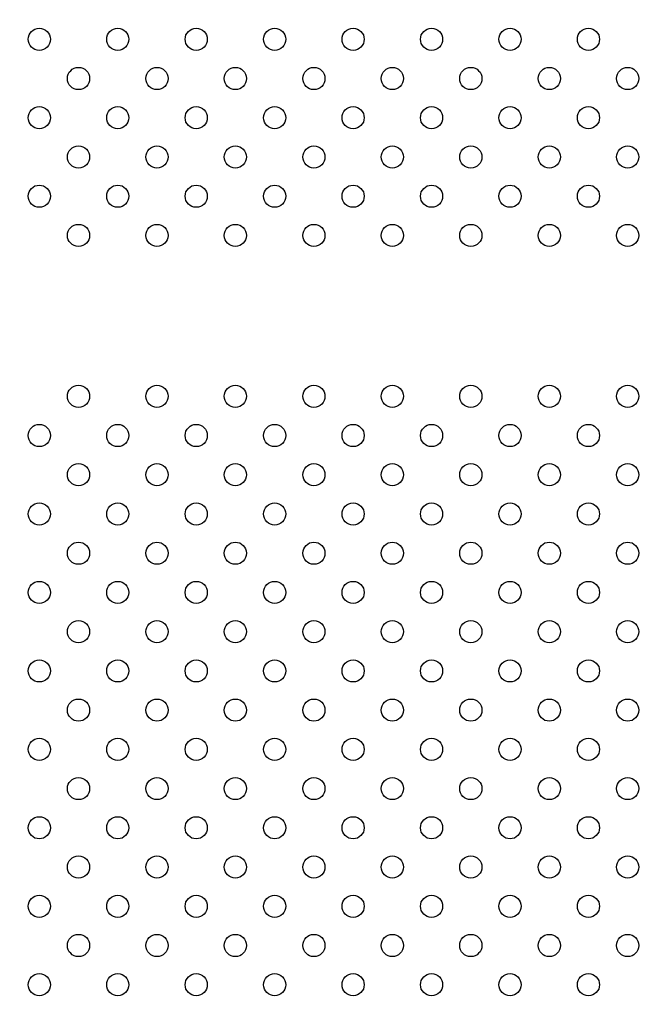
# Model space of a CAD drawing. Units: inches. Extents: x 56541.7 to 56560.4, y 25531.6 to 25544.
# Drawn here: x 56546.8 to 56547, y 25538.4 to 25538.8 of the extents above; entities that cross this region are included whole.
import ezdxf

# ---------------------------------------------------------------- set-up
doc = ezdxf.new("R2010")
doc.units = ezdxf.units.IN
doc.header["$MEASUREMENT"] = 0
doc.layers.add('ASIENTOS', color=1, linetype='Continuous', lineweight=20)
doc.layers.add('SUPERIOR-VIS', color=7, linetype='Continuous')
doc.styles.get("Standard").update_dxf_attribs({"font": 'arial.ttf'})
doc.dimstyles.get("Standard").update_dxf_attribs({"dimtxt": 0.18, "dimasz": 0.18, "dimexe": 0.18, "dimexo": 0.0625, "dimgap": 0.09, "dimtad": 0, "dimtih": 1, "dimtoh": 1, "dimdec": 4, "dimzin": 0, "dimdsep": 46, "dimtxsty": 'Standard', "dimcen": 0.09, "dimadec": 0, "dimazin": 0, "dimtfac": 1, "dimtdec": 4, "dimtofl": 0, "dimtmove": 0, "dimatfit": 3, "dimfxl": 1, "dimtolj": 1, "dimtzin": 0, "dimarcsym": 0})

# ---------------------------------------------------------------- blocks, each defined once
blk = doc.blocks.new('*D3')
at = {"layer": 'ASIENTOS', "color": 0, "lineweight": -2, "ltscale": 0.08, "transparency": 16777216}
for p, q in [((56546.66658, 25543.07902), (56560.18428, 25543.07902)), ((56560.00428, 25542.89902), (56560.00428, 25538.1978)), ((56560.00428, 25533.13278), (56560.00428, 25537.834)), ((56546.66658, 25532.95278), (56560.18428, 25532.95278))]:
    blk.add_line(p, q, dxfattribs=at)
at = {"layer": 'ASIENTOS', "color": 0, "ltscale": 0.08, "transparency": 16777216}
for points in [[(56559.97428, 25542.89902), (56560.03428, 25542.89902), (56560.00428, 25543.07902)], [(56559.97428, 25533.13278), (56560.03428, 25533.13278), (56560.00428, 25532.95278)]]:
    blk.add_solid(points, dxfattribs=at)
at = {"layer": 'Defpoints', "color": 0, "ltscale": 0.08, "transparency": 16777216}
for p in [(56546.60408, 25543.07902), (56560.00428, 25543.07902), (56546.60408, 25532.95278)]:
    blk.add_point(p, dxfattribs=at)
at = {"layer": 'ASIENTOS', "color": 0, "ltscale": 0.08, "transparency": 16777216, "insert": (56560.00428, 25538.0159), "char_height": 0.18, "attachment_point": 5}
blk.add_mtext('\\A1;10.1262', dxfattribs=at)

msp = doc.modelspace()

# ---------------------------------------------------------------- linework, layer by layer
at = {"layer": 'SUPERIOR-VIS'}
for centre in [(56546.82553, 25538.75738), (56546.85382, 25538.75738), (56546.8821, 25538.75738), (56546.91039, 25538.75738), (56546.93867, 25538.75738), (56546.96695, 25538.75738), (56546.99524, 25538.75738), (56547.02352, 25538.75738), (56546.83967, 25538.74324), (56546.86796, 25538.74324), (56546.89624, 25538.74324), (56546.92453, 25538.74324), (56546.95281, 25538.74324), (56546.9811, 25538.74324), (56547.00938, 25538.74324), (56547.03766, 25538.74324), (56546.82553, 25538.7291), (56546.85382, 25538.7291), (56546.8821, 25538.7291), (56546.91039, 25538.7291), (56546.93867, 25538.7291), (56546.96695, 25538.7291), (56546.99524, 25538.7291), (56547.02352, 25538.7291), (56546.83967, 25538.71495), (56546.86796, 25538.71495), (56546.89624, 25538.71495), (56546.92453, 25538.71495), (56546.95281, 25538.71495), (56546.9811, 25538.71495), (56547.00938, 25538.71495), (56547.03766, 25538.71495), (56546.82553, 25538.70081), (56546.85382, 25538.70081), (56546.8821, 25538.70081), (56546.91039, 25538.70081), (56546.93867, 25538.70081), (56546.96695, 25538.70081), (56546.99524, 25538.70081), (56547.02352, 25538.70081), (56546.83967, 25538.68667), (56546.86796, 25538.68667), (56546.89624, 25538.68667), (56546.92453, 25538.68667), (56546.95281, 25538.68667), (56546.9811, 25538.68667), (56547.00938, 25538.68667), (56547.03766, 25538.68667), (56546.83967, 25538.62867), (56546.86796, 25538.62867), (56546.89624, 25538.62867), (56546.92453, 25538.62867), (56546.95281, 25538.62867), (56546.9811, 25538.62867), (56547.00938, 25538.62867), (56547.03766, 25538.62867), (56546.82553, 25538.61453), (56546.85382, 25538.61453), (56546.8821, 25538.61453), (56546.91039, 25538.61453), (56546.93867, 25538.61453), (56546.96695, 25538.61453), (56546.99524, 25538.61453), (56547.02352, 25538.61453), (56546.83967, 25538.60039), (56546.86796, 25538.60039), (56546.89624, 25538.60039), (56546.92453, 25538.60039), (56546.95281, 25538.60039), (56546.9811, 25538.60039), (56547.00938, 25538.60039), (56547.03766, 25538.60039), (56546.82553, 25538.58624), (56546.85382, 25538.58624), (56546.8821, 25538.58624), (56546.91039, 25538.58624), (56546.93867, 25538.58624), (56546.96695, 25538.58624), (56546.99524, 25538.58624), (56547.02352, 25538.58624), (56546.83967, 25538.5721), (56546.86796, 25538.5721), (56546.89624, 25538.5721), (56546.92453, 25538.5721), (56546.95281, 25538.5721), (56546.9811, 25538.5721), (56547.00938, 25538.5721), (56547.03766, 25538.5721), (56546.82553, 25538.55796), (56546.85382, 25538.55796), (56546.8821, 25538.55796), (56546.91039, 25538.55796), (56546.93867, 25538.55796), (56546.96695, 25538.55796), (56546.99524, 25538.55796), (56547.02352, 25538.55796), (56546.83967, 25538.54382), (56546.86796, 25538.54382), (56546.89624, 25538.54382), (56546.92453, 25538.54382), (56546.95281, 25538.54382), (56546.9811, 25538.54382), (56547.00938, 25538.54382), (56547.03766, 25538.54382), (56546.82553, 25538.52967), (56546.85382, 25538.52967), (56546.8821, 25538.52967), (56546.91039, 25538.52967), (56546.93867, 25538.52967), (56546.96695, 25538.52967), (56546.99524, 25538.52967), (56547.02352, 25538.52967), (56546.83967, 25538.51553), (56546.86796, 25538.51553), (56546.89624, 25538.51553), (56546.92453, 25538.51553), (56546.95281, 25538.51553), (56546.9811, 25538.51553), (56547.00938, 25538.51553), (56547.03766, 25538.51553), (56546.82553, 25538.50139), (56546.85382, 25538.50139), (56546.8821, 25538.50139), (56546.91039, 25538.50139), (56546.93867, 25538.50139), (56546.96695, 25538.50139), (56546.99524, 25538.50139), (56547.02352, 25538.50139), (56546.83967, 25538.48725), (56546.86796, 25538.48725), (56546.89624, 25538.48725), (56546.92453, 25538.48725), (56546.95281, 25538.48725), (56546.9811, 25538.48725), (56547.00938, 25538.48725), (56547.03766, 25538.48725), (56546.82553, 25538.47311), (56546.85382, 25538.47311), (56546.8821, 25538.47311), (56546.91039, 25538.47311), (56546.93867, 25538.47311), (56546.96695, 25538.47311), (56546.99524, 25538.47311), (56547.02352, 25538.47311), (56546.83967, 25538.45896), (56546.86796, 25538.45896), (56546.89624, 25538.45896), (56546.92453, 25538.45896), (56546.95281, 25538.45896), (56546.9811, 25538.45896), (56547.00938, 25538.45896), (56547.03766, 25538.45896), (56546.82553, 25538.44482), (56546.85382, 25538.44482), (56546.8821, 25538.44482), (56546.91039, 25538.44482), (56546.93867, 25538.44482), (56546.96695, 25538.44482), (56546.99524, 25538.44482), (56547.02352, 25538.44482), (56546.83967, 25538.43068), (56546.86796, 25538.43068), (56546.89624, 25538.43068), (56546.92453, 25538.43068), (56546.95281, 25538.43068), (56546.9811, 25538.43068), (56547.00938, 25538.43068), (56547.03766, 25538.43068), (56546.82553, 25538.41654), (56546.85382, 25538.41654), (56546.8821, 25538.41654), (56546.91039, 25538.41654), (56546.93867, 25538.41654), (56546.96695, 25538.41654), (56546.99524, 25538.41654), (56547.02352, 25538.41654)]:
    msp.add_circle(centre, 0.004, dxfattribs=at)

# ---------------------------------------------------------------- dimensions: what is measured, and where the dimension line sits
at = {"layer": 'ASIENTOS', "ltscale": 0.08}
dim = msp.add_linear_dim(base=(56560.00428, 25543.07902), p1=(56546.60408, 25532.95278), p2=(56546.60408, 25543.07902), angle=90, dimstyle='Standard', dxfattribs=at)
dim.commit()
dim.dimension.update_dxf_attribs({"geometry": '*D3', "text_midpoint": (56560.00428, 25538.0159)})

doc.saveas('drawing.dxf')
